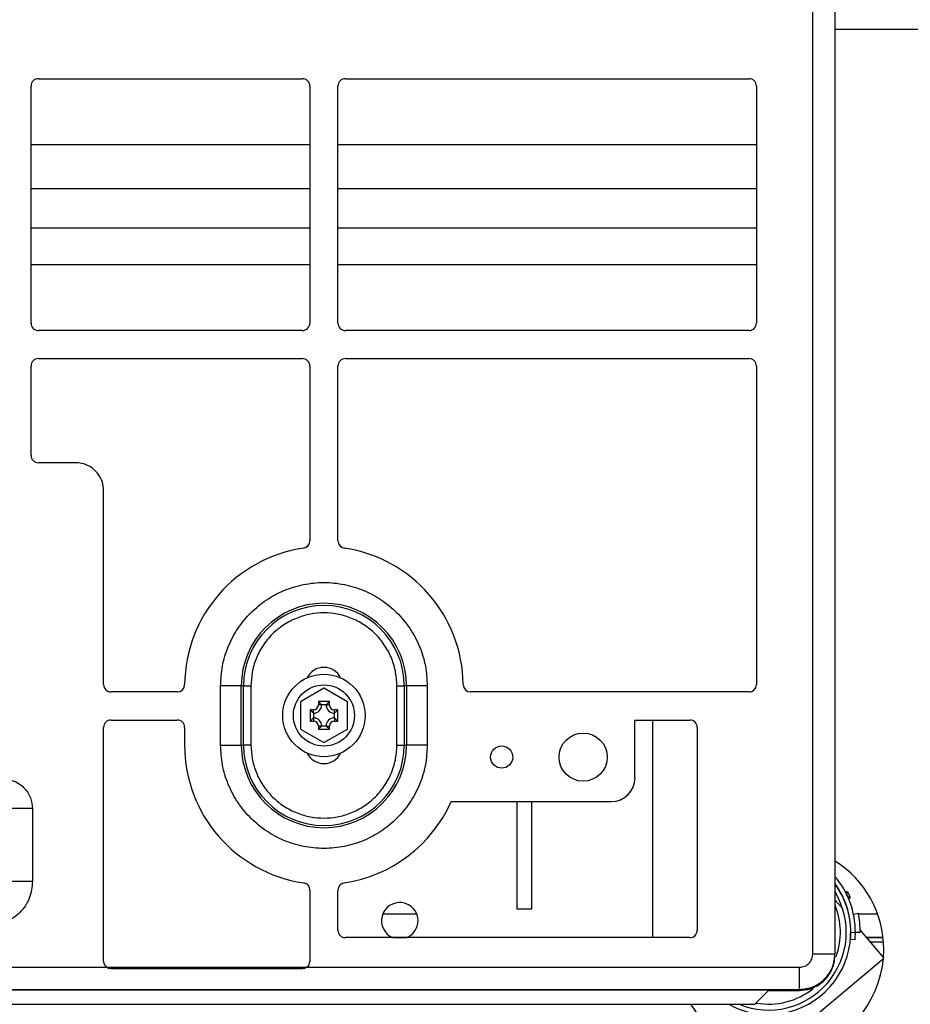
# Model space of a CAD drawing. Units: inches. Extents: x -37.4 to 46.9, y -12.9 to 49.1.
# Drawn here: x -30.5 to -25.8, y -10 to -4.8 of the extents above; entities that cross this region are included whole.
import ezdxf

# ---------------------------------------------------------------- set-up
doc = ezdxf.new("R2010")
doc.units = ezdxf.units.IN
doc.header["$MEASUREMENT"] = 0

msp = doc.modelspace()

# ---------------------------------------------------------------- linework, layer by layer
at = {"color": 8, "linetype": 'Continuous', "lineweight": 25}
for p, q in [((-26.3163, -9.7242), (-26.3163, 3.2336)), ((-26.1982, -4.8078), (-22.5429, -4.8078)), ((-28.9895, -5.4227), (-30.4712, -5.4227)), ((-26.6155, -5.4227), (-28.8399, -5.4227)), ((-30.4712, -5.6549), (-28.9895, -5.6549)), ((-28.8399, -5.6549), (-26.6155, -5.6549)), ((-30.4712, -5.8649), (-28.9895, -5.8649)), ((-28.8399, -5.8649), (-26.6155, -5.8649)), ((-28.9895, -6.0618), (-30.4712, -6.0618)), ((-26.6155, -6.0618), (-28.8399, -6.0618)), ((-30.4634, -8.9518), (-30.5794, -8.9518)), ((-26.1672, -9.401), (-26.1661, -9.401)), ((-26.1394, -9.401), (-26.1392, -9.401)), ((-26.1559, -9.4233), (-26.1548, -9.4233)), ((-26.1289, -9.4233), (-26.1276, -9.4233)), ((-28.6015, -9.5114), (-28.4215, -9.5114)), ((-26.0736, -9.5114), (-25.9718, -9.5114)), ((-28.4723, -9.6364), (-28.5507, -9.6364)), ((-28.5486, -9.6373), (-28.4745, -9.6373)), ((-25.9424, -9.6364), (-26.0299, -9.6364)), ((-26.0291, -9.6373), (-25.9423, -9.6373)), ((-25.94, -9.6623), (-26.0081, -9.6623)), ((-25.9409, -9.7494), (-26.5228, -10.2376)), ((-25.9459, -9.7365), (-25.9399, -9.7365))]:
    msp.add_line(p, q, dxfattribs=at)
at = {"color": 7, "linetype": 'Continuous', "lineweight": 25}
for p, q in [((-26.1982, 3.2336), (-26.1982, -9.7242)), ((-30.4319, -5.0715), (-29.0289, -5.0715)), ((-28.8005, -5.0715), (-26.6549, -5.0715)), ((-30.4712, -6.3707), (-30.4712, -5.1108)), ((-28.9895, -5.1108), (-28.9895, -6.3707)), ((-28.8399, -6.3707), (-28.8399, -5.1108)), ((-26.6155, -5.1108), (-26.6155, -6.3707)), ((-29.0289, -6.41), (-30.4319, -6.41)), ((-26.6549, -6.41), (-28.8005, -6.41)), ((-30.4319, -6.5596), (-29.0289, -6.5596)), ((-28.8005, -6.5596), (-26.6549, -6.5596)), ((-30.4712, -7.0734), (-30.4712, -6.599)), ((-28.9895, -6.599), (-28.9895, -7.5279)), ((-28.8399, -7.5279), (-28.8399, -6.599)), ((-26.6155, -6.599), (-26.6155, -8.2919)), ((-30.235, -7.1128), (-30.4319, -7.1128)), ((-30.0854, -8.2919), (-30.0854, -7.2624)), ((-29.464, -8.614), (-29.464, -8.299)), ((-29.3537, -8.299), (-29.464, -8.299)), ((-29.3537, -8.614), (-29.3537, -8.299)), ((-29.3419, -8.299), (-29.3537, -8.299)), ((-29.3419, -8.614), (-29.3419, -8.299)), ((-29.3419, -8.299), (-29.3025, -8.299)), ((-29.3025, -8.299), (-29.3025, -8.614)), ((-28.9147, -8.3122), (-29.0397, -8.3843)), ((-28.7897, -8.3843), (-28.9147, -8.3122)), ((-28.5269, -8.299), (-28.4875, -8.299)), ((-28.5269, -8.614), (-28.5269, -8.299)), ((-28.4756, -8.299), (-28.4875, -8.299)), ((-28.4875, -8.299), (-28.4875, -8.614)), ((-28.4756, -8.299), (-28.4756, -8.614)), ((-28.3654, -8.299), (-28.4756, -8.299)), ((-28.3654, -8.299), (-28.3654, -8.614)), ((-29.6942, -8.3313), (-30.046, -8.3313)), ((-26.6549, -8.3313), (-28.1352, -8.3313)), ((-29.0397, -8.3843), (-29.0397, -8.5287)), ((-28.8852, -8.383), (-28.9442, -8.383)), ((-28.9442, -8.383), (-28.9442, -8.4004)), ((-28.9267, -8.4004), (-28.9442, -8.383)), ((-28.9267, -8.4004), (-28.9442, -8.4004)), ((-28.9267, -8.4004), (-28.9265, -8.4006)), ((-28.9028, -8.4006), (-28.9265, -8.4006)), ((-28.9028, -8.4006), (-28.9027, -8.4004)), ((-28.9027, -8.4004), (-28.8852, -8.383)), ((-28.9027, -8.4004), (-28.8852, -8.4004)), ((-28.8852, -8.4004), (-28.8852, -8.383)), ((-28.7897, -8.5287), (-28.7897, -8.3843)), ((-28.9707, -8.427), (-28.9882, -8.427)), ((-28.9882, -8.427), (-28.9882, -8.486)), ((-28.9707, -8.4445), (-28.9882, -8.427)), ((-28.9707, -8.4685), (-28.9882, -8.486)), ((-28.9707, -8.4445), (-28.9707, -8.427)), ((-28.9706, -8.4446), (-28.9707, -8.4445)), ((-28.9707, -8.4685), (-28.9706, -8.4683)), ((-28.9707, -8.4685), (-28.9707, -8.486)), ((-28.9706, -8.4446), (-28.9706, -8.4683)), ((-28.8586, -8.4445), (-28.8588, -8.4446)), ((-28.8588, -8.4683), (-28.8588, -8.4446)), ((-28.8588, -8.4683), (-28.8586, -8.4685)), ((-28.8412, -8.427), (-28.8586, -8.427)), ((-28.8586, -8.4445), (-28.8412, -8.427)), ((-28.8586, -8.4445), (-28.8586, -8.427)), ((-28.8586, -8.4685), (-28.8586, -8.486)), ((-28.8586, -8.4685), (-28.8412, -8.486)), ((-28.8412, -8.486), (-28.8412, -8.427)), ((-30.0854, -9.7636), (-30.0854, -8.5203)), ((-30.046, -8.4809), (-29.6942, -8.4809)), ((-29.6549, -8.5203), (-29.6549, -8.614)), ((-29.0397, -8.5287), (-28.9147, -8.6008)), ((-28.9882, -8.486), (-28.9707, -8.486)), ((-28.9442, -8.5125), (-28.9442, -8.53)), ((-28.9267, -8.5125), (-28.9442, -8.53)), ((-28.9267, -8.5125), (-28.9442, -8.5125)), ((-28.9442, -8.53), (-28.8852, -8.53)), ((-28.9265, -8.5124), (-28.9267, -8.5125)), ((-28.9265, -8.5124), (-28.9028, -8.5124)), ((-28.9147, -8.6008), (-28.7897, -8.5287)), ((-28.9027, -8.5125), (-28.9028, -8.5124)), ((-28.9027, -8.5125), (-28.8852, -8.53)), ((-28.9027, -8.5125), (-28.8852, -8.5125)), ((-28.8852, -8.53), (-28.8852, -8.5125)), ((-28.8586, -8.486), (-28.8412, -8.486)), ((-27.2612, -8.4809), (-26.9698, -8.4809)), ((-27.2612, -8.788), (-27.2612, -8.4809)), ((-27.1667, -9.6376), (-27.1667, -8.4809)), ((-26.9304, -8.5203), (-26.9304, -9.5982)), ((-29.464, -8.614), (-29.3537, -8.614)), ((-29.3537, -8.614), (-29.3419, -8.614)), ((-29.3025, -8.614), (-29.3419, -8.614)), ((-28.5269, -8.614), (-28.4875, -8.614)), ((-28.4875, -8.614), (-28.4756, -8.614)), ((-28.3654, -8.614), (-28.4756, -8.614)), ((-28.2381, -8.914), (-27.3871, -8.914)), ((-27.889, -8.914), (-27.889, -9.4852)), ((-27.809, -9.4852), (-27.809, -8.914)), ((-30.4634, -8.9518), (-30.4634, -9.3384)), ((-28.9895, -9.3851), (-28.9895, -9.7636)), ((-28.8399, -9.5982), (-28.8399, -9.3851)), ((-26.1718, -9.3927), (-26.1707, -9.3927)), ((-26.1438, -9.3927), (-26.1383, -9.3927)), ((-26.1573, -9.4845), (-26.1982, -9.4359)), ((-26.1521, -9.4317), (-26.151, -9.4317)), ((-27.889, -9.4852), (-27.809, -9.4852)), ((-26.1, -9.5131), (-26.0744, -9.5076)), ((-26.1135, -9.6078), (-26.0899, -9.6099)), ((-26.0899, -9.609), (-26.0638, -9.609)), ((-25.9375, -9.7465), (-26.064, -9.5958)), ((-26.9698, -9.6376), (-28.8005, -9.6376)), ((-26.0917, -9.6493), (-26.1152, -9.6472)), ((-32.9146, -9.7951), (-30.0697, -9.7951)), ((-30.0697, -9.7951), (-29.0052, -9.7951)), ((-29.0289, -9.8029), (-30.046, -9.8029)), ((-29.0052, -9.7951), (-26.3871, -9.7951)), ((-32.9146, -9.9132), (-26.3871, -9.9132)), ((-32.458, -9.9152), (-26.5525, -9.9152)), ((-26.6234, -9.9919), (-26.5525, -9.9211)), ((-26.5525, -9.9152), (-26.5525, -9.9211)), ((-26.5525, -9.918), (-26.3871, -9.918)), ((-26.3871, -9.9132), (-26.3871, -9.918)), ((-32.3871, -9.9919), (-26.6234, -9.9919))]:
    msp.add_line(p, q, dxfattribs=at)
for centre, radius in [((-28.9147, -8.4565), 0.219), ((-28.9147, -8.4565), 0.1625), ((-27.5367, -8.6778), 0.128), ((-27.9698, -8.6778), 0.0591)]:
    msp.add_circle(centre, radius, dxfattribs=at)
for centre, radius, start, end in [((-30.4319, -5.1108), 0.0394, 90, 180), ((-29.0289, -5.1108), 0.0394, 0, 90), ((-28.8005, -5.1108), 0.0394, 90, 180), ((-26.6549, -5.1108), 0.0394, 0, 90), ((-30.4319, -6.3707), 0.0394, 180, 270), ((-29.0289, -6.3707), 0.0394, 270, 0), ((-28.8005, -6.3707), 0.0394, 180, 270), ((-26.6549, -6.3707), 0.0394, 270, 0), ((-30.4319, -6.599), 0.0394, 90, 180), ((-29.0289, -6.599), 0.0394, 0, 90), ((-28.8005, -6.599), 0.0394, 90, 180), ((-26.6549, -6.599), 0.0394, 0, 90), ((-30.4319, -7.0734), 0.0394, 180, 270), ((-29.0289, -7.5279), 0.0394, 278.4221, 0), ((-28.8005, -7.5279), 0.0394, 180, 261.5779), ((-28.9147, -8.299), 0.7402, 98.4221, 179.4791), ((-28.9147, -8.299), 0.7402, 0.5209, 81.5779), ((-28.9147, -8.299), 0.4391, 0, 180), ((-28.9147, -8.299), 0.4272, 360, 180), ((-28.9147, -8.299), 0.0984, 25.7615, 154.2385), ((-30.046, -8.2919), 0.0394, 180, 270), ((-29.6942, -8.2919), 0.0394, 270, 359.4791), ((-28.1352, -8.2919), 0.0394, 180.5209, 270), ((-26.6549, -8.2919), 0.0394, 270, 0), ((-28.9707, -8.4004), 0.0266, 270, 0), ((-28.9707, -8.4004), 0.0442, 270.211, 359.789), ((-28.8586, -8.4004), 0.0442, 180.211, 269.789), ((-28.8586, -8.4004), 0.0266, 180, 270), ((-28.9707, -8.5125), 0.0442, 0.211, 89.789), ((-28.8586, -8.5125), 0.0442, 90.211, 179.789), ((-30.046, -8.5203), 0.0394, 90, 180), ((-29.6942, -8.5203), 0.0394, 0, 90), ((-28.9707, -8.5125), 0.0266, 0, 90), ((-28.8586, -8.5125), 0.0266, 90, 180), ((-26.9698, -8.5203), 0.0394, 0, 90), ((-28.9147, -8.614), 0.7402, 180, 261.5779), ((-28.9147, -8.614), 0.4391, 180, 0), ((-28.9147, -8.614), 0.4272, 180, 0), ((-28.9147, -8.614), 0.0984, 205.7615, 334.2385), ((-27.3871, -8.788), 0.126, 270, 0), ((-28.9147, -8.614), 0.7402, 278.4221, 336.0889), ((-26.4937, -9.7001), 0.555, 0, 57.8208), ((-26.5515, -9.609), 0.4616, 359.8925, 40.0505), ((-29.0289, -9.3851), 0.0394, 0, 81.5779), ((-28.8005, -9.3851), 0.0394, 98.4221, 180), ((-26.5515, -9.609), 0.437, 241.1843, 36.0413), ((-26.5515, -9.609), 0.438, 0.1571, 36.2193), ((-26.5515, -9.609), 0.4134, 247.8564, 31.2625), ((-26.5121, -9.609), 0.427, 25.7781, 29.1509), ((-26.5121, -9.609), 0.437, 26.0201, 28.9019), ((-28.5115, -9.5477), 0.097, 0, 247.9457), ((-26.5515, -9.609), 0.382, 340.3865, 22.3271), ((-26.5515, -9.609), 0.4877, 0, 12), ((-28.5115, -9.5477), 0.097, 292.0543, 0), ((-28.8005, -9.5982), 0.0394, 180, 270), ((-26.9698, -9.5982), 0.0394, 270, 0), ((-26.5515, -9.609), 0.438, 355, 0.1571), ((-26.5515, -9.609), 0.4616, 355, 359.8925), ((-26.4937, -9.7001), 0.555, 211.7273, 0), ((-30.046, -9.7636), 0.0394, 180, 233.1301), ((-29.0289, -9.7636), 0.0394, 306.8699, 0), ((-26.5515, -9.609), 0.382, 260.1551, 308.3127)]:
    msp.add_arc(centre, radius, start, end, dxfattribs=at)
for points, knots in [([(-30.0854, -7.2624), (-30.0871, -7.2456), (-30.0904, -7.2119), (-30.1162, -7.167), (-30.1542, -7.1332), (-30.1962, -7.1153), (-30.224, -7.1135), (-30.235, -7.1128)], [0, 0, 0, 0, 0.2148089, 0.4296022, 0.644535, 0.8589382, 1, 1, 1, 1]), ([(-29.464, -8.299), (-29.462, -8.2639), (-29.458, -8.1925), (-29.4257, -8.0884), (-29.3742, -7.9913), (-29.3045, -7.907), (-29.2213, -7.8392), (-29.1271, -7.7888), (-29.024, -7.757), (-28.9147, -7.7461), (-28.8054, -7.757), (-28.7022, -7.7888), (-28.6081, -7.8392), (-28.5249, -7.907), (-28.4552, -7.9913), (-28.4037, -8.0884), (-28.3713, -8.1925), (-28.3674, -8.2639), (-28.3654, -8.299)], [0, 0, 0, 0, 0.061038, 0.124088, 0.18798, 0.251448, 0.313275, 0.373749, 0.43625, 0.5, 0.56375, 0.626251, 0.686725, 0.748552, 0.81202, 0.875912, 0.938962, 1, 1, 1, 1]), ([(-28.5269, -8.299), (-28.5281, -8.2754), (-28.5307, -8.2266), (-28.5523, -8.1544), (-28.5881, -8.0848), (-28.6385, -8.0228), (-28.7005, -7.9724), (-28.77, -7.9364), (-28.8423, -7.9157), (-28.9147, -7.909), (-28.9871, -7.9157), (-29.0594, -7.9364), (-29.1289, -7.9724), (-29.1909, -8.0228), (-29.2413, -8.0848), (-29.2771, -8.1544), (-29.2987, -8.2266), (-29.3013, -8.2754), (-29.3025, -8.299)], [0, 0, 0, 0, 0.058258, 0.120006, 0.18432, 0.25, 0.31568, 0.379994, 0.441742, 0.5, 0.558258, 0.620006, 0.68432, 0.75, 0.81568, 0.879994, 0.941742, 1, 1, 1, 1]), ([(-28.3654, -8.614), (-28.3674, -8.6491), (-28.3713, -8.7204), (-28.4037, -8.8245), (-28.4552, -8.9217), (-28.5249, -9.006), (-28.6081, -9.0738), (-28.7022, -9.1242), (-28.8054, -9.1559), (-28.9147, -9.1669), (-29.024, -9.1559), (-29.1271, -9.1242), (-29.2213, -9.0738), (-29.3045, -9.006), (-29.3742, -8.9217), (-29.4257, -8.8245), (-29.458, -8.7204), (-29.462, -8.6491), (-29.464, -8.614)], [0, 0, 0, 0, 0.061038, 0.1240878, 0.1879799, 0.251448, 0.3132752, 0.3737493, 0.4362499, 0.5, 0.5637501, 0.6262507, 0.6867248, 0.748552, 0.8120201, 0.8759122, 0.938962, 1, 1, 1, 1]), ([(-29.3025, -8.614), (-29.3013, -8.6376), (-29.2987, -8.6863), (-29.2771, -8.7586), (-29.2413, -8.8281), (-29.1909, -8.8902), (-29.1289, -8.9405), (-29.0594, -8.9765), (-28.9871, -8.9973), (-28.9147, -9.004), (-28.8423, -8.9973), (-28.77, -8.9765), (-28.7005, -8.9405), (-28.6385, -8.8902), (-28.5881, -8.8281), (-28.5523, -8.7586), (-28.5307, -8.6863), (-28.5281, -8.6376), (-28.5269, -8.614)], [0, 0, 0, 0, 0.058258, 0.120006, 0.18432, 0.25, 0.31568, 0.379994, 0.441742, 0.5, 0.558258, 0.620006, 0.68432, 0.75, 0.81568, 0.879994, 0.941742, 1, 1, 1, 1]), ([(-30.6208, -8.7943), (-30.601, -8.7964), (-30.5706, -8.7996), (-30.5339, -8.8193), (-30.5087, -8.8396), (-30.4883, -8.8648), (-30.4687, -8.9015), (-30.4655, -8.932), (-30.4634, -8.9518)], [0, 0, 0, 0, 0.239457, 0.368361, 0.5, 0.631639, 0.760543, 1, 1, 1, 1]), ([(-30.4634, -9.3384), (-30.4668, -9.3687), (-30.4737, -9.4299), (-30.5274, -9.5082), (-30.6058, -9.5637), (-30.6684, -9.571), (-30.6996, -9.5746)], [0, 0, 0, 0, 0.244954, 0.494748, 0.747905, 1, 1, 1, 1]), ([(-26.1392, -9.401), (-26.1392, -9.4003), (-26.139, -9.3992), (-26.1388, -9.3971), (-26.1386, -9.3954), (-26.1385, -9.394), (-26.1384, -9.3929), (-26.1383, -9.3928), (-26.1383, -9.3927)], [0, 0, 0, 0, 0.163184, 0.250651, 0.499924, 0.632144, 0.760017, 1, 1, 1, 1]), ([(-26.1392, -9.401), (-26.1381, -9.4004), (-26.1364, -9.3995), (-26.1342, -9.3986), (-26.1324, -9.3979), (-26.1309, -9.3976), (-26.1299, -9.3975), (-26.1297, -9.3977), (-26.1296, -9.3978)], [0, 0, 0, 0, 0.24062, 0.368049, 0.500018, 0.708895, 0.844263, 1, 1, 1, 1]), ([(-26.1383, -9.3927), (-26.1375, -9.3927), (-26.1357, -9.3928), (-26.1334, -9.3939), (-26.1311, -9.3955), (-26.1302, -9.397), (-26.1296, -9.3978)], [0, 0, 0, 0, 0.237844, 0.498253, 0.708081, 1, 1, 1, 1]), ([(-26.1194, -9.4173), (-26.1191, -9.4183), (-26.1184, -9.4201), (-26.1184, -9.4229), (-26.119, -9.4252), (-26.12, -9.4272), (-26.1215, -9.429), (-26.1235, -9.4305), (-26.1259, -9.4315), (-26.1276, -9.4316), (-26.1284, -9.4317)], [0, 0, 0, 0, 0.15517, 0.290654, 0.406436, 0.502533, 0.627903, 0.752446, 0.876398, 1, 1, 1, 1]), ([(-26.1194, -9.4173), (-26.1194, -9.4175), (-26.1194, -9.4178), (-26.12, -9.4186), (-26.1212, -9.4195), (-26.1228, -9.4206), (-26.1248, -9.4219), (-26.1265, -9.4227), (-26.1276, -9.4233)], [0, 0, 0, 0, 0.155741, 0.291111, 0.499979, 0.631933, 0.759362, 1, 1, 1, 1]), ([(-26.3871, -9.7951), (-26.3779, -9.794), (-26.3593, -9.7919), (-26.3358, -9.7755), (-26.3195, -9.752), (-26.3173, -9.7335), (-26.3163, -9.7242)], [0, 0, 0, 0, 0.248804, 0.499695, 0.750561, 1, 1, 1, 1]), ([(-26.3871, -9.9132), (-26.3634, -9.9107), (-26.3268, -9.9068), (-26.2828, -9.8832), (-26.2525, -9.8588), (-26.2281, -9.8285), (-26.2046, -9.7845), (-26.2007, -9.748), (-26.1982, -9.7242)], [0, 0, 0, 0, 0.239461, 0.368366, 0.500006, 0.631645, 0.760547, 1, 1, 1, 1]), ([(-26.3871, -9.9132), (-26.3659, -9.9111), (-26.3234, -9.9069), (-26.2668, -9.8743), (-26.224, -9.8264), (-26.2014, -9.7732), (-26.1991, -9.7381), (-26.1982, -9.7242)], [0, 0, 0, 0, 0.214704, 0.429408, 0.644109, 0.858801, 1, 1, 1, 1]), ([(-26.3871, -9.918), (-26.3675, -9.9162), (-26.3248, -9.9123), (-26.275, -9.8842), (-26.2397, -9.8495), (-26.2173, -9.8151), (-26.2013, -9.7742), (-26.1992, -9.7443), (-26.1982, -9.729)], [0, 0, 0, 0, 0.198527, 0.430889, 0.560371, 0.698388, 0.844933, 1, 1, 1, 1]), ([(-30.046, -9.8029), (-30.0505, -9.8026), (-30.059, -9.8018), (-30.0662, -9.7972), (-30.0697, -9.7951)], [0, 0, 0, 0, 0.523842, 1, 1, 1, 1]), ([(-29.0052, -9.7951), (-29.009, -9.7974), (-29.0163, -9.802), (-29.0248, -9.8026), (-29.0289, -9.8029)], [0, 0, 0, 0, 0.523798, 1, 1, 1, 1])]:
    msp.add_open_spline(points, degree=3, knots=knots, dxfattribs=at)
at = {"color": 8, "linetype": 'Continuous', "lineweight": 25}
for points, knots in [([(-30.4634, -9.3384), (-30.4789, -9.3384), (-30.5099, -9.3384), (-30.5485, -9.3384), (-30.5728, -9.3384), (-30.5761, -9.3384), (-30.5772, -9.3384)], [0, 0, 0, 0, 0.283941, 0.567883, 0.851824, 1, 1, 1, 1]), ([(-26.3871, -9.9087), (-26.3871, -9.9076), (-26.3871, -9.9044), (-26.3871, -9.8802), (-26.3871, -9.8416), (-26.3871, -9.8106), (-26.3871, -9.7951)], [0, 0, 0, 0, 0.142759, 0.428506, 0.714253, 1, 1, 1, 1])]:
    msp.add_open_spline(points, degree=3, knots=knots, dxfattribs=at)
at = {"color": 7, "linetype": 'Continuous', "lineweight": 25}
msp.add_open_spline([(-26.3163, -9.7242), (-26.3008, -9.7242), (-26.2698, -9.7242), (-26.2308, -9.7242), (-26.2035, -9.7242), (-26.1999, -9.7242), (-26.1982, -9.7242)], degree=3, dxfattribs=at)

doc.saveas('drawing.dxf')
